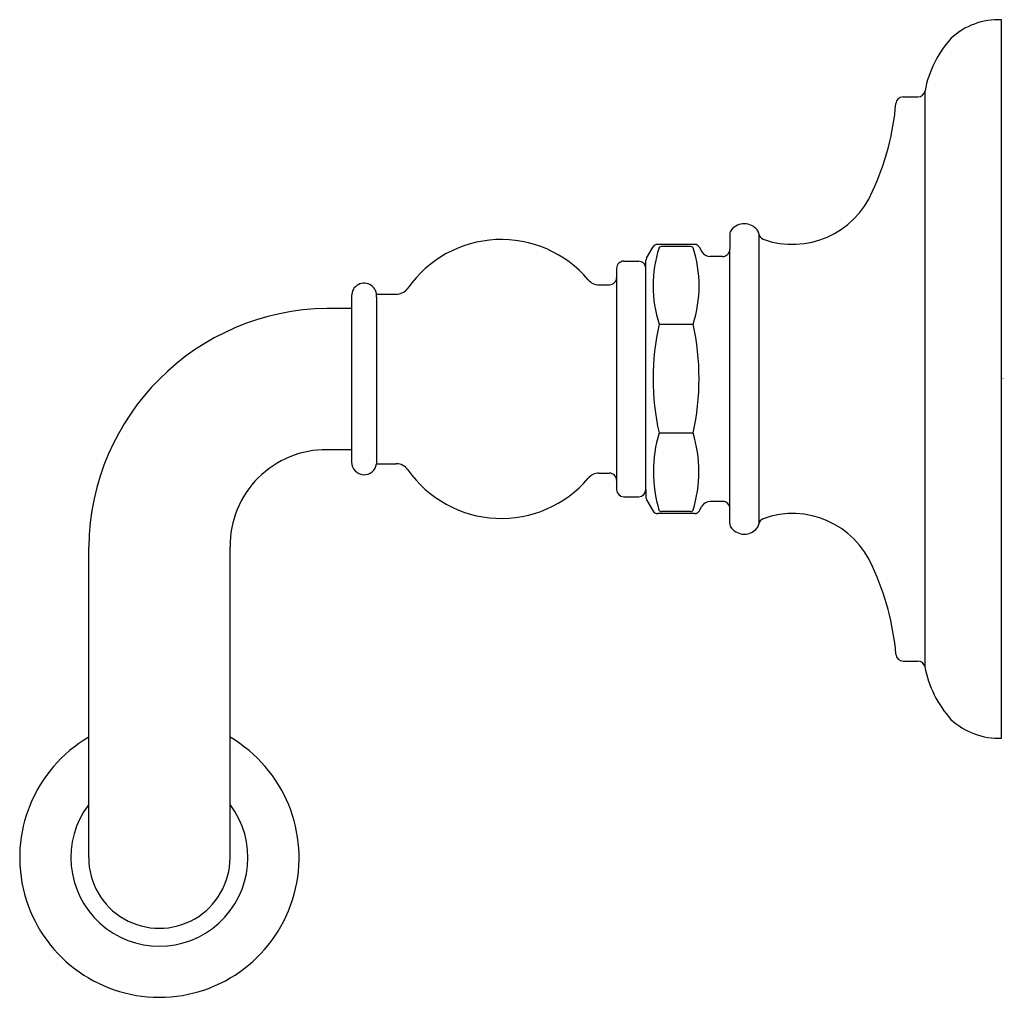
# Model space of a CAD drawing. Units: inches. Extents: x 507.8 to 511.92, y 88.12 to 92.2.
import ezdxf

# ---------------------------------------------------------------- set-up
doc = ezdxf.new("R2010")
doc.units = ezdxf.units.IN
doc.header["$LTSCALE"] = 0.64311
doc.header["$MEASUREMENT"] = 0
doc.layers.get('0').update_dxf_attribs({"color": 255, "linetype": 'CONTINUOUS'})
doc.layers.get('Defpoints').update_dxf_attribs({"linetype": 'CONTINUOUS'})
doc.styles.get("Standard").update_dxf_attribs({"font": 'txt', "width": 0.8})

msp = doc.modelspace()

# ---------------------------------------------------------------- linework, layer by layer
for p, q in [((511.9067, 89.1985), (511.9067, 92.2004)), ((511.5864, 91.9017), (511.5864, 89.4973)), ((511.495, 91.8784), (511.5572, 91.8784)), ((510.7714, 91.3034), (510.7714, 91.2412)), ((510.8924, 91.3071), (510.8924, 90.0921)), ((510.4232, 91.204), (510.4506, 91.2515)), ((510.6251, 91.262), (510.4688, 91.262)), ((510.605, 91.2533), (510.4889, 91.2533)), ((510.6433, 91.2515), (510.6551, 91.2311)), ((510.7714, 90.1577), (510.7714, 91.2412)), ((510.4206, 91.1621), (510.4206, 91.1942)), ((510.7412, 91.2112), (510.6892, 91.2112)), ((510.2986, 91.162), (510.2986, 90.2369)), ((510.3281, 91.1916), (510.3911, 91.1916)), ((510.4206, 90.2369), (510.4206, 91.1621)), ((510.2245, 91.0932), (510.269, 91.0932)), ((509.1915, 91.0468), (509.1915, 90.3515)), ((509.2954, 91.0538), (509.378, 91.0538)), ((509.2954, 91.041), (509.2954, 90.3451)), ((509.1915, 90.9945), (509.0891, 90.9945)), ((510.4759, 90.9286), (510.618, 90.9286)), ((510.4757, 90.4737), (510.6182, 90.4737)), ((509.1915, 90.4039), (509.0891, 90.4039)), ((509.2954, 90.3451), (509.3781, 90.3451)), ((510.2245, 90.3058), (510.269, 90.3058)), ((510.3281, 90.2073), (510.3911, 90.2073)), ((510.4206, 90.2369), (510.4206, 90.2047)), ((510.4232, 90.1949), (510.4506, 90.1475)), ((510.6433, 90.1475), (510.6551, 90.1679)), ((510.7412, 90.1877), (510.6892, 90.1877)), ((510.6251, 90.137), (510.4688, 90.137)), ((510.6075, 90.1456), (510.4864, 90.1456)), ((510.7714, 90.0955), (510.7714, 90.1577)), ((508.093, 88.6992), (508.093, 89.9984)), ((508.6836, 88.6992), (508.6836, 89.9984)), ((511.4951, 89.5205), (511.5572, 89.5205))]:
    msp.add_line(p, q)
for centre, radius, start, end in [((511.894, 91.9102), 0.2905, 87.4827, 133.2148), ((512.0331, 91.8182), 0.4544, 138.0671, 169.1159), ((511.5572, 91.9084), 0.03, 270.0006, 351.5974), ((511.495, 91.8484), 0.03, 90.01, 176.7621), ((510.3983, 91.9382), 1.0704, 334.8717, 355.2793), ((511.0337, 91.6238), 0.3619, 250.0309, 337.2261), ((510.8014, 91.3034), 0.03, 138.5671, 180.0057), ((510.8317, 91.2791), 0.0689, 38.6995, 140.1109), ((510.8622, 91.3025), 0.0305, 8.2778, 40.2573), ((509.8165, 90.8061), 0.476, 40.3016, 145.0255), ((510.9221, 91.3111), 0.03, 188.0747, 246.3824), ((510.4701, 91.2387), 0.0233, 93.2534, 146.7478), ((510.9743, 91.0888), 0.5235, 162.2948, 197.8258), ((510.4876, 91.2371), 0.0163, 85.5411, 137.8261), ((510.6063, 91.2371), 0.0163, 42.0857, 94.4601), ((510.1196, 91.0888), 0.5235, 342.1742, 17.7032), ((510.6238, 91.2387), 0.0233, 33.2534, 86.7478), ((510.7414, 91.2412), 0.03, 269.6101, 359.9506), ((510.4403, 91.1942), 0.0197, 150.0006, 180.0009), ((510.6894, 91.251), 0.0397, 210.0615, 269.6179), ((510.3281, 91.1621), 0.0295, 89.994, 180.0507), ((510.3911, 91.1621), 0.0295, 0.0006, 90.0006), ((510.2245, 91.1522), 0.0591, 220.3016, 270.0006), ((510.269, 91.1227), 0.0295, 269.9948, 0.0006), ((509.2436, 91.0474), 0.0522, 352.989, 180.6773), ((509.378, 91.1128), 0.0591, 270.0006, 325.0255), ((509.1019, 89.9857), 1.0089, 90.7239, 179.2761), ((511.5019, 90.7008), 1.051, 167.4817, 192.4748), ((509.592, 90.7008), 1.051, 347.5252, 12.5183), ((511.0155, 90.312), 0.5635, 163.3234, 196.6152), ((510.0784, 90.312), 0.5635, 343.3848, 16.6766), ((509.0848, 90.0027), 0.4012, 89.3837, 180.6163), ((509.2436, 90.3515), 0.0522, 180, 352.9563), ((509.3781, 90.2861), 0.0591, 34.9751, 90), ((509.8165, 90.5928), 0.476, 214.9751, 319.699), ((510.2245, 90.2467), 0.0591, 90, 139.699), ((510.269, 90.2762), 0.0295, 0, 90.0058), ((510.3281, 90.2369), 0.0295, 180, 270), ((510.3911, 90.2369), 0.0295, 270, 0), ((510.4403, 90.2047), 0.0197, 179.9997, 210), ((510.6895, 90.148), 0.0397, 90.3827, 149.9391), ((510.7414, 90.1577), 0.03, 359.9989, 90.3981), ((510.4701, 90.1602), 0.0233, 213.2528, 266.7472), ((510.4876, 90.1618), 0.0163, 222.093, 265.5406), ((510.6063, 90.1618), 0.0163, 274.4595, 317.907), ((510.6238, 90.1602), 0.0233, 273.2528, 326.7472), ((511.0337, 89.7752), 0.3619, 22.7745, 109.9697), ((510.8014, 90.0955), 0.03, 179.9949, 221.4335), ((510.8622, 90.0964), 0.0305, 319.7433, 351.7228), ((510.9221, 90.0878), 0.03, 113.6182, 171.9259), ((510.8318, 90.1198), 0.0689, 219.8897, 321.3011), ((510.3984, 89.4607), 1.0704, 4.7213, 25.1289), ((511.4951, 89.5505), 0.03, 183.2385, 269.9906), ((511.5572, 89.4905), 0.03, 13.0588, 90), ((512.0331, 89.5807), 0.4544, 190.5774, 221.9335), ((511.894, 89.4888), 0.2905, 226.7858, 272.5148), ((508.3883, 88.6992), 0.5835, 120.3981, 59.6019), ((508.3883, 88.6992), 0.3698, 142.9764, 37.0236), ((508.3883, 88.6992), 0.2953, 180, 0.0017)]:
    msp.add_arc(centre, radius, start, end)

# ---------------------------------------------------------------- texts
at = {"layer": 'Defpoints'}
for tag, p, s in [('TRADENAME', (511.9079, 90.7007), 'ARTIFACTS'), ('MODELNUMBER', (511.9079, 90.7023), 'K-72568'), ('PRODUCT', (511.9079, 90.699), 'TOWEL BAR')]:
    msp.add_attdef(tag, p, s, height=0.001, dxfattribs=at)

doc.saveas('drawing.dxf')
